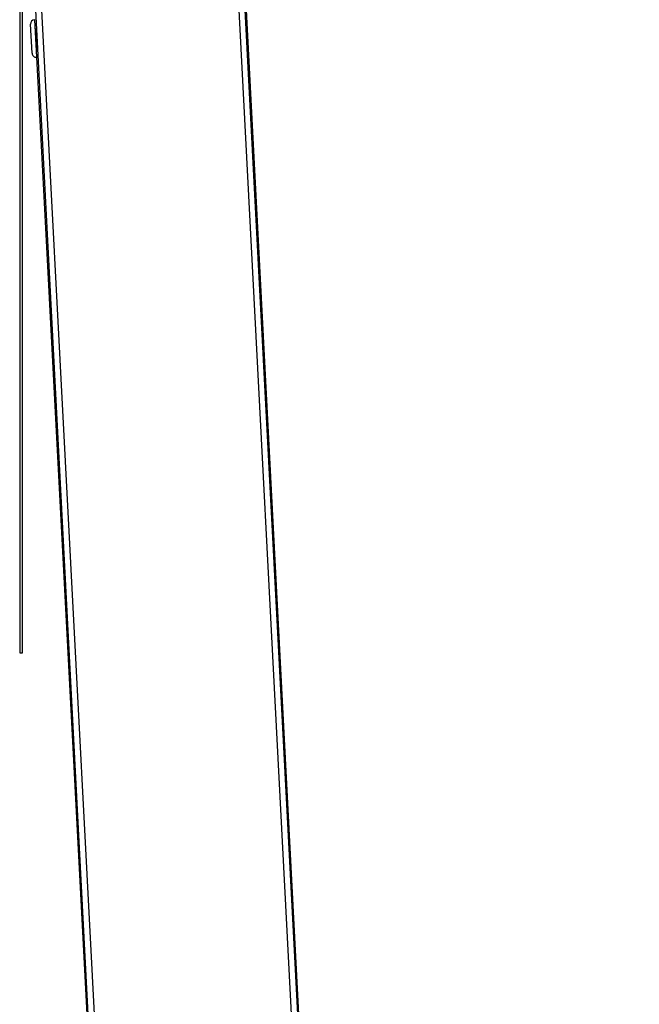
# Model space of a CAD drawing. Units: millimetres. Extents: x -1605 to 610438, y -61246 to -22408.
# Drawn here: x 5823 to 5955, y -58485 to -58276 of the extents above; entities that cross this region are included whole.
import ezdxf

# ---------------------------------------------------------------- set-up
doc = ezdxf.new("R2010")
doc.units = ezdxf.units.MM
doc.header["$LTSCALE"] = 5
doc.layers.add('system', color=120, linetype='Continuous', lineweight=25)

msp = doc.modelspace()

# ---------------------------------------------------------------- linework, layer by layer
at = {"layer": 'system'}
for p, q in [((5823.28, -58223.14), (5823.28, -58410.18)), ((5823.88, -58410.18), (5823.88, -58227.18)), ((5953.47, -59867.79), (5868.55, -58247.36)), ((5954.77, -59867.72), (5869.85, -58247.29)), ((5955.03, -59867.71), (5870.11, -58247.27)), ((5910.36, -59870.05), (5825.44, -58249.62)), ((5911.65, -59869.98), (5826.73, -58249.55)), ((5825.91, -58282.74), (5825.58, -58276.55)), ((5826.43, -58275.6), (5826.53, -58275.59)), ((5826.43, -58275.6), (5826.85, -58283.59)), ((5826.95, -58283.58), (5826.53, -58275.59)), ((5826.64, -58277.59), (5826.64, -58277.59)), ((5826.85, -58281.59), (5826.85, -58281.59)), ((5826.85, -58283.59), (5826.95, -58283.58)), ((5908.32, -59836.11), (5826.95, -58283.58)), ((5823.28, -58410.18), (5823.88, -58410.18))]:
    msp.add_line(p, q, dxfattribs=at)
for centre, start, end in [((5826.48, -58276.5), 93, 183), ((5826.8, -58282.69), 183, 273)]:
    msp.add_arc(centre, 0.9, start, end, dxfattribs=at)
msp.add_open_spline([(5826.63, -58277.49), (5826.63, -58277.49), (5826.64, -58277.54), (5826.65, -58277.76), (5826.67, -58277.92), (5826.69, -58278.29), (5826.71, -58278.53), (5826.74, -58279.04), (5826.76, -58279.32), (5826.77, -58279.59), (5826.78, -58279.85), (5826.8, -58280.13), (5826.82, -58280.65), (5826.83, -58280.88), (5826.84, -58281.26), (5826.84, -58281.42), (5826.85, -58281.63), (5826.85, -58281.69), (5826.85, -58281.69)], degree=3, knots=[0.9492972, 0.9492972, 0.9492972, 0.9492972, 1.0284053, 1.0284053, 1.1075134, 1.1075134, 1.1866215, 1.1866215, 1.2657296, 1.2657296, 1.2657296, 1.3448378, 1.3448378, 1.4239459, 1.4239459, 1.503054, 1.503054, 1.5821621, 1.5821621, 1.5821621, 1.5821621], dxfattribs=at)

doc.saveas('drawing.dxf')
